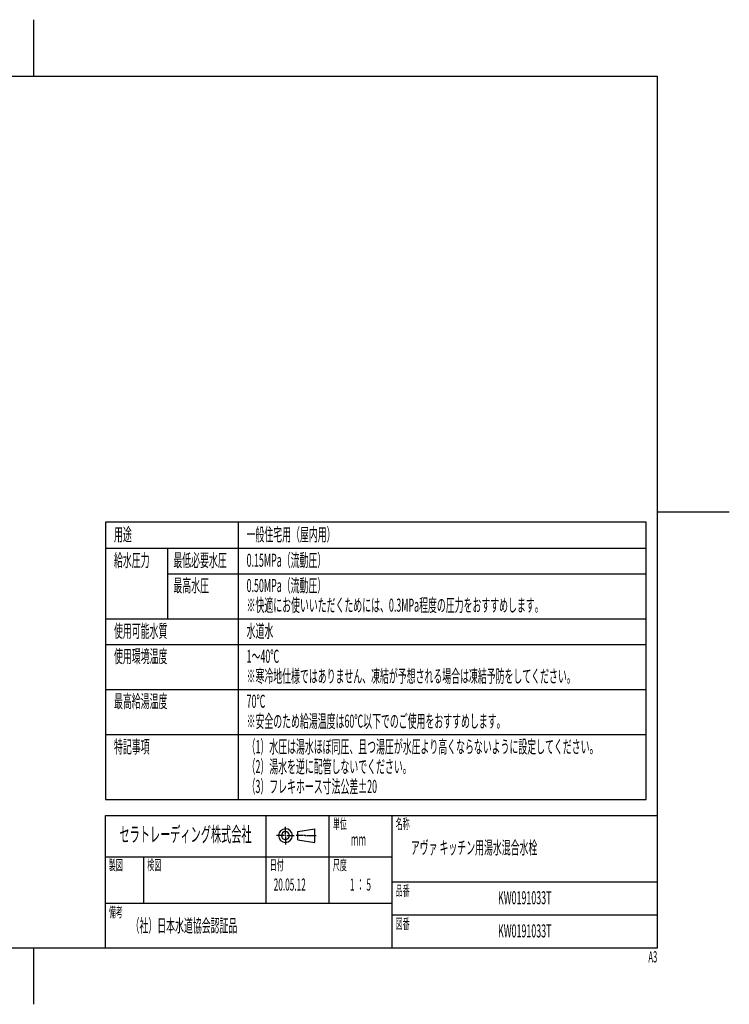
# Model space of a CAD drawing. Extents: x -105 to 315, y 0 to 297.
# Drawn here: x 101 to 315, y 0 to 297 of the extents above; entities that cross this region are included whole.
import ezdxf
from ezdxf.enums import TextEntityAlignment as Align

# ---------------------------------------------------------------- set-up
doc = ezdxf.new("R2010")
doc.units = 0
doc.layers.add('_________2', color=7, linetype='CONTINUOUS')
doc.styles.get("Standard").update_dxf_attribs({"font": 'TXT', "bigfont": 'EXTFONT.SHX'})

# ---------------------------------------------------------------- blocks, each defined once
blk = doc.blocks.new('AIGNBL03010002')
at = {"layer": '_________2', "color": 7}
for p, q in [((181.237, 51.5448), (181.237, 53.7318)), ((180.745, 51.0522), (178.558, 51.0522)), ((181.237, 51.0522), (180.986, 51.0522)), ((181.237, 51.0522), (181.237, 51.3043)), ((181.237, 51.0522), (181.489, 51.0522)), ((181.237, 51.0522), (181.237, 50.8007)), ((181.237, 50.5602), (181.237, 48.3732)), ((181.73, 51.0522), (183.917, 51.0522)), ((186.649, 51.0522), (184.463, 51.0522)), ((184.948, 52.2717), (190.126, 53.1371)), ((184.948, 49.8326), (184.948, 52.2717)), ((187.142, 51.0522), (186.889, 51.0522)), ((187.142, 51.0522), (187.394, 51.0522)), ((187.634, 51.0522), (190.559, 51.0522)), ((190.126, 48.9679), (190.126, 53.1371)), ((184.948, 49.8326), (190.126, 48.9679))]:
    blk.add_line(p, q, dxfattribs=at)
for centre, radius, start, end in [((181.317331, 50.972827), 2.165797, 92.118112, 177.900796), ((181.317288, 51.132163), 2.165778, 182.117004, 267.883025), ((181.284202, 51.005242), 1.267358, 92.121565, 177.878406), ((181.283814, 51.098689), 1.266956, 182.104731, 267.895299), ((181.190651, 51.004811), 1.267778, 2.140345, 87.892006), ((181.190384, 51.099775), 1.268054, 272.119606, 357.848043), ((181.237284, 51.052159), 2.084985, 0.00001, 89.99998), ((181.157303, 51.132856), 2.16647, 272.115725, 357.865347)]:
    blk.add_arc(centre, radius, start, end, dxfattribs=at)

msp = doc.modelspace()

# ---------------------------------------------------------------- linework, layer by layer
at = {"layer": '_________2', "color": 7}
for p, q in [((105.207, 297.178), (105.207, 280.158)), ((-83.0439, 280.158), (293.459, 280.158)), ((293.459, 280.158), (293.459, 17.1563)), ((315.209, 148.659), (293.459, 148.659)), ((290.162, 145.573), (126.957, 145.573)), ((126.957, 145.573), (126.957, 61.9808)), ((166.972, 145.573), (166.972, 61.9808)), ((290.162, 61.9808), (290.162, 145.573)), ((126.957, 137.811), (290.162, 137.811)), ((145.641, 137.811), (145.641, 116.474)), ((145.641, 130.048), (290.162, 130.048)), ((126.957, 116.474), (290.162, 116.474)), ((126.957, 108.711), (290.162, 108.711)), ((126.957, 95.1373), (290.162, 95.1373)), ((126.957, 81.5632), (290.162, 81.5632)), ((126.957, 61.9808), (290.162, 61.9808)), ((126.957, 17.1563), (126.957, 57.1562)), ((126.957, 57.1562), (293.459, 57.1562)), ((175.458, 30.6564), (175.458, 57.1562)), ((194.458, 30.6564), (194.458, 57.1562)), ((213.458, 17.1563), (213.458, 57.1562)), ((126.957, 44.6566), (213.458, 44.6566)), ((138.457, 30.6564), (138.457, 44.6566)), ((213.458, 37.1559), (293.459, 37.1559)), ((126.957, 30.6564), (213.458, 30.6564)), ((213.458, 27.1561), (293.459, 27.1561)), ((293.459, 17.1563), (-83.0439, 17.1563)), ((105.207, 17.1563), (105.207, 0.176045))]:
    msp.add_line(p, q, dxfattribs=at)

# ---------------------------------------------------------------- block references
msp.add_blockref('AIGNBL03010002', (0, 0), dxfattribs=at)

# ---------------------------------------------------------------- texts
at = {"layer": '_________2', "color": 7, "width": 0.5}
for s, height, p in [('用途', 3.9357, (129.496, 139.919)), ('一般住宅用（屋内用）', 3.9357, (169.51, 139.919)), ('給水圧力', 3.9357, (129.496, 132.156)), ('最低必要水圧', 3.9357, (147.415, 132.156)), ('0.15MPa（流動圧）', 3.9357, (169.51, 132.156)), ('最高水圧', 3.9357, (147.415, 124.534)), ('0.50MPa（流動圧）', 3.9357, (169.51, 124.534)), ('※快適にお使いいただくためには、0.3MPa程度の圧力をおすすめします。', 3.9357, (169.51, 118.602)), ('使用可能水質', 3.9357, (129.496, 110.819)), ('水道水', 3.9357, (169.51, 110.819)), ('使用環境温度', 3.9357, (129.496, 103.197)), ('1～40℃', 3.9357, (169.51, 103.197)), ('※寒冷地仕様ではありません、凍結が予想される場合は凍結予防をしてください。', 3.9357, (169.51, 97.2002)), ('最高給湯温度', 3.9357, (129.496, 89.6233)), ('70℃', 3.9357, (169.51, 89.6233)), ('※安全のため給湯温度は60℃以下でのご使用をおすすめします。', 3.9357, (169.51, 83.6261)), ('特記事項', 3.9357, (129.496, 75.9207)), ('（1）水圧は湯水ほぼ同圧、且つ湯圧が水圧より高くならないように設定してください。', 3.9357, (169.51, 75.9207)), ('（2）湯水を逆に配管しないでください。', 3.9357, (169.51, 69.9235)), ('（3）フレキホース寸法公差±20', 3.9357, (169.51, 63.9262)), ('単位', 3.09234, (195.551, 53.0655)), ('名称', 3.09234, (214.513, 53.0655)), ('アヴァ キッチン用湯水混合水栓', 3.9357, (219.087, 45.4731)), ('製図', 3.09234, (127.929, 40.6582)), ('検図', 3.09234, (139.547, 40.6582)), ('日付', 3.09234, (176.501, 40.6582)), ('尺度', 3.09234, (195.551, 40.6582)), ('20.05.12', 3.65458, (177.694, 34.4653)), ('品番', 3.09234, (214.513, 32.9267)), ('備考', 3.09234, (127.929, 26.4588)), ('（社）日本水道協会認証品', 3.9357, (134.495, 21.9547)), ('図番', 3.09234, (214.513, 22.9269))]:
    msp.add_text(s, height=height, dxfattribs=at).set_placement(p)
for s, height, p in [('セラトレーディング株式会社', 4.49794, (151.088, 49.1842)), ('mm', 3.65458, (203.276, 48.0694)), ('1 ： 5', 3.65458, (203.868, 34.4653)), ('KW0191033T', 3.9357, (253.458, 30.3553)), ('KW0191033T', 3.9357, (253.458, 20.3548))]:
    msp.add_text(s, height=height, dxfattribs=at).set_placement(p, align=Align.CENTER)
msp.add_text('A3', height=3.37346, dxfattribs=at).set_placement((293.459, 12.8083), align=Align.RIGHT)

doc.saveas('drawing.dxf')
